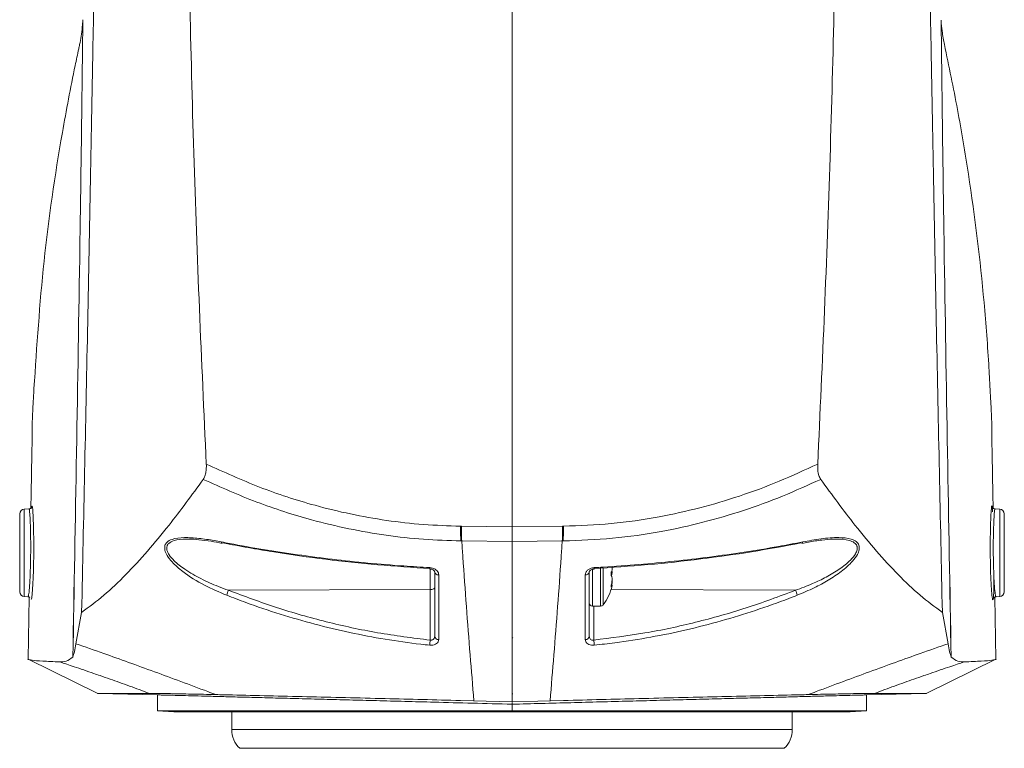
# Model space of a CAD drawing. Units: millimetres. Extents: x 12 to 408, y 5 to 292.
# Drawn here: x 195 to 226, y 183 to 206 of the extents above; entities that cross this region are included whole.
import ezdxf

# ---------------------------------------------------------------- set-up
doc = ezdxf.new("R2010")
doc.units = ezdxf.units.MM

msp = doc.modelspace()

# ---------------------------------------------------------------- linework, layer by layer
at = {"color": 7, "linetype": 'Continuous', "lineweight": 15}
for p, q in [((210.3521, 241.9216), (210.3521, 189.9864)), ((197.0311, 205.5095), (197.0333, 205.6963)), ((223.673, 205.5095), (223.6709, 205.6963)), ((195.4199, 190.5618), (195.4283, 191.0227)), ((225.2846, 190.5455), (225.2759, 191.0227)), ((195.3607, 190.5412), (195.2142, 190.5335)), ((195.3608, 190.5412), (195.3607, 190.5412)), ((225.4899, 190.5335), (225.3434, 190.5412)), ((195.0721, 189.1775), (195.0721, 190.3837)), ((225.6321, 190.3837), (225.6321, 187.9713)), ((208.7568, 190.0053), (208.7841, 190.0049)), ((208.7841, 190.0049), (210.3521, 189.9864)), ((210.3521, 189.9864), (211.9206, 190.005)), ((211.9206, 190.005), (211.9473, 190.0053)), ((208.7919, 189.5463), (208.7645, 189.5466)), ((210.3521, 189.5281), (208.7919, 189.5463)), ((211.9123, 189.5463), (210.3521, 189.5281)), ((211.9396, 189.5466), (211.9123, 189.5463)), ((195.0721, 187.9713), (195.0721, 189.1775)), ((207.9521, 186.5899), (207.9521, 188.5933)), ((212.7521, 188.5933), (212.7521, 186.5899)), ((201.5522, 188.0175), (207.8133, 188.04)), ((207.8133, 186.4719), (207.8133, 188.04)), ((213.4694, 188.1689), (213.431, 188.1723)), ((195.2142, 187.8215), (195.3294, 187.8155)), ((195.3294, 187.8155), (195.3295, 187.8155)), ((195.3346, 185.8774), (195.3697, 187.803)), ((225.3696, 185.8774), (225.3345, 187.8033)), ((225.3747, 187.8155), (225.4899, 187.8215)), ((212.8521, 187.5275), (213.1038, 187.5275)), ((196.9949, 187.3321), (196.8165, 186.3613)), ((223.7092, 187.3321), (223.8876, 186.3613)), ((197.495, 184.8205), (195.3346, 185.8774)), ((196.721, 185.9437), (196.7237, 185.9417)), ((223.2092, 184.8205), (225.3696, 185.8774)), ((223.9832, 185.9437), (223.9805, 185.9417)), ((199.3521, 184.7718), (197.495, 184.8205)), ((199.3521, 184.7718), (199.3521, 184.2775)), ((208.7521, 184.5988), (209.1707, 184.588)), ((208.7521, 184.5983), (210.3521, 184.5553)), ((210.3516, 184.8065), (210.3804, 184.807)), ((211.9521, 184.5983), (210.3521, 184.5553)), ((211.9521, 184.5988), (211.5335, 184.588)), ((221.3521, 184.7718), (223.2092, 184.8205)), ((221.3521, 184.2775), (221.3521, 184.7718)), ((199.3521, 184.2775), (199.8521, 184.2513)), ((199.3521, 184.2775), (210.3521, 184.2775)), ((210.3521, 184.4838), (210.3521, 184.2775)), ((210.3521, 184.2775), (221.3521, 184.2775)), ((210.3521, 184.2775), (210.3521, 184.2513)), ((220.8521, 184.2513), (221.3521, 184.2775)), ((199.8521, 184.2513), (210.3521, 184.2513)), ((201.6521, 184.2513), (201.6521, 183.6975)), ((210.3521, 184.2513), (220.8521, 184.2513)), ((219.0521, 183.6975), (219.0521, 184.2513))]:
    msp.add_line(p, q, dxfattribs=at)
at = {"color": 8, "linetype": 'Continuous', "lineweight": 15}
for p, q in [((195.2142, 190.5335), (195.2142, 187.8215)), ((225.259, 190.5871), (225.2693, 190.4454)), ((225.4899, 189.1775), (225.4899, 190.5335)), ((225.4899, 187.8215), (225.4899, 189.1775)), ((207.8133, 188.04), (207.8133, 188.6942)), ((212.8521, 188.6728), (212.8521, 187.5275)), ((213.1038, 187.5275), (213.1038, 188.7109)), ((213.1832, 188.7147), (213.1832, 187.5667)), ((219.152, 188.0175), (213.4261, 188.0381)), ((213.4264, 188.1307), (213.44, 188.1298)), ((212.8909, 187.5275), (212.8909, 186.4719)), ((201.6521, 183.6975), (219.0521, 183.6975)), ((201.9021, 183.1166), (218.8021, 183.1166))]:
    msp.add_line(p, q, dxfattribs=at)
at = {"color": 8, "linetype": 'Continuous', "lineweight": 15, "flags": 128}
for points in [[(201.329, 189.5166), (201.3323, 189.5024), (201.3368, 189.4907), (201.3423, 189.4818), (201.3488, 189.476), (201.3561, 189.4734), (201.3562, 189.4734)], [(219.3752, 189.5166), (219.3719, 189.5024), (219.3674, 189.4907), (219.3618, 189.4818), (219.3553, 189.476), (219.3481, 189.4734), (219.3471, 189.4733)]]:
    msp.add_lwpolyline(points, dxfattribs=at)
at = {"color": 7, "linetype": 'Continuous', "lineweight": 15, "flags": 128}
for points in [[(207.8133, 188.04), (207.8404, 188.0412), (207.8665, 188.0446), (207.8905, 188.0499), (207.9115, 188.0571), (207.9287, 188.0658), (207.9415, 188.0758), (207.9494, 188.0865), (207.9521, 188.0977)], [(210.3521, 184.5574), (209.5521, 184.5781), (209.1707, 184.588)], [(210.3521, 184.5574), (211.1521, 184.5781), (211.5335, 184.588)]]:
    msp.add_lwpolyline(points, dxfattribs=at)
at = {"color": 7, "linetype": 'Continuous', "lineweight": 15}
for centre, radius, start, end in [((195.2221, 190.3837), 0.15, 93, 180), ((225.4821, 190.3837), 0.15, 0, 87), ((214.6778, 189.8746), 5.9224, 178.73569, 183.17425), ((214.7074, 189.8767), 5.9247, 178.76007, 183.19701), ((205.9908, 189.8832), 5.931, 356.74373, 1.17611), ((206.0263, 189.8746), 5.9224, 356.82555, 1.26409), ((208.0704, 188.615), 0.1203, 190.39482, 273.89384), ((212.6337, 188.615), 0.1203, 266.10616, 349.60518), ((195.2221, 187.9713), 0.15, 180, 267), ((202.1377, 187.7299), 0.6523, 153.84015, 168.15793), ((211.9949, 188.4775), 1.4972, 322.5292, 347.54924), ((218.5665, 187.7299), 0.6523, 11.84207, 26.15985), ((225.4821, 187.9713), 0.15, 273, 0), ((212.8521, 187.6275), 0.1, 180, 270), ((213.1038, 187.6275), 0.1, 270, 322.5292), ((209.871, 186.2), 2.0756, 172.47061, 176.86598), ((208.0713, 186.6099), 0.1208, 189.53732, 273.14759), ((212.6329, 186.6099), 0.1208, 266.85241, 350.46268), ((210.8332, 186.2), 2.0756, 3.13402, 7.52939), ((202.4521, 183.6975), 0.8, 180, 226.56746), ((218.2521, 183.6975), 0.8, 313.43254, 0)]:
    msp.add_arc(centre, radius, start, end, dxfattribs=at)
at = {"color": 8, "linetype": 'Continuous', "lineweight": 15}
for centre, radius, start, end in [((207.8608, 188.7078), 0.0622, 170.02651, 209.85404), ((212.8432, 188.7078), 0.0624, 330.22284, 9.92913)]:
    msp.add_arc(centre, radius, start, end, dxfattribs=at)
at = {"color": 7, "linetype": 'Continuous', "lineweight": 15}
for points, knots in [([(200.9015, 233.0513), (200.7955, 231.2418), (200.5833, 227.6214), (200.3828, 222.1682), (200.2769, 216.7001), (200.2711, 211.4409), (200.3415, 206.3988), (200.4687, 201.5754), (200.643, 196.7519), (200.7905, 193.5398), (200.8643, 191.9334)], [0, 0, 0, 0, 0.1325361, 0.2651724, 0.3981205, 0.5311742, 0.6482407, 0.7653676, 0.8826593, 1, 1, 1, 1]), ([(219.8399, 191.9334), (219.9126, 193.5163), (220.0581, 196.6826), (220.231, 201.4422), (220.3585, 206.2089), (220.4316, 211.2294), (220.4294, 216.5008), (220.3259, 222.022), (220.1251, 227.5427), (219.9102, 231.2146), (219.8027, 233.0513)], [0, 0, 0, 0, 0.1156232, 0.2312918, 0.3471087, 0.4629819, 0.5969681, 0.7310601, 0.8654763, 1, 1, 1, 1]), ([(196.9949, 187.3321), (197.0258, 188.7828), (197.0875, 191.6842), (197.1784, 196.0553), (197.2652, 200.439), (197.361, 205.6916), (197.4558, 211.8187), (197.525, 217.9415), (197.5476, 221.7359), (197.5562, 223.1922)], [0, 0, 0, 0, 0.1224538, 0.2449075, 0.3675308, 0.490154, 0.6844291, 0.8788819, 1, 1, 1, 1]), ([(223.7092, 187.3321), (223.6784, 188.7828), (223.6167, 191.6842), (223.5258, 196.0553), (223.439, 200.439), (223.3432, 205.6916), (223.2483, 211.8187), (223.1792, 217.9415), (223.1566, 221.7359), (223.1479, 223.1922)], [0, 0, 0, 0, 0.1224538, 0.2449075, 0.3675308, 0.490154, 0.6844291, 0.8788819, 1, 1, 1, 1]), ([(197.0333, 205.6963), (197.0333, 205.6963), (197.0284, 205.6261), (197.0135, 205.4514), (196.9807, 205.1881), (196.9482, 205.0239), (196.9316, 204.9404)], [0, 0, 0, 0, 0.0000128, 0.2400326, 0.6135024, 1, 1, 1, 1]), ([(197.033, 205.7124), (197.033, 205.7123), (197.0331, 205.7119), (197.0332, 205.7108), (197.0333, 205.7071), (197.0333, 205.7021), (197.0333, 205.6979), (197.0333, 205.6963)], [0, 0, 0, 0, 0.0520039, 0.1174587, 0.2442615, 0.7237267, 1, 1, 1, 1]), ([(223.7725, 204.9404), (223.7473, 205.0744), (223.7053, 205.2966), (223.6789, 205.5802), (223.6709, 205.6963), (223.6709, 205.6963)], [0, 0, 0, 0, 0.6028303, 0.9999872, 1, 1, 1, 1]), ([(196.9403, 198.7024), (196.957, 199.8351), (196.9903, 202.0999), (197.0175, 204.3732), (197.0311, 205.5095)], [0, 0, 0, 0, 0.5001516, 1, 1, 1, 1]), ([(223.7639, 198.7024), (223.7472, 199.8351), (223.7139, 202.0999), (223.6866, 204.3732), (223.673, 205.5095)], [0, 0, 0, 0, 0.5001516, 1, 1, 1, 1]), ([(196.9316, 204.9404), (196.9222, 204.897), (196.875, 204.6798), (196.6822, 203.7684), (196.2637, 201.5646), (195.7758, 198.2125), (195.6021, 195.5849), (195.5153, 194.27)], [0, 0, 0, 0, 0.0120664, 0.0603321, 0.2534073, 0.6263603, 1, 1, 1, 1]), ([(225.1889, 194.27), (225.1868, 194.3123), (225.1765, 194.5239), (225.128, 195.4137), (224.9676, 197.5786), (224.6403, 200.2541), (224.1927, 202.9248), (223.9126, 204.2684), (223.7725, 204.9404)], [0, 0, 0, 0, 0.0120661, 0.0603308, 0.2534001, 0.6263356, 0.8131215, 1, 1, 1, 1]), ([(196.721, 185.9437), (196.7601, 188.0562), (196.8384, 192.285), (196.9063, 196.562), (196.9403, 198.7024)], [0, 0, 0, 0, 0.4995569, 1, 1, 1, 1]), ([(196.7237, 185.9417), (196.7619, 188.0545), (196.8382, 192.284), (196.9063, 196.5616), (196.9403, 198.7024)], [0, 0, 0, 0, 0.499557, 1, 1, 1, 1]), ([(223.9805, 185.9417), (223.9423, 188.0545), (223.8659, 192.284), (223.7979, 196.5616), (223.7639, 198.7024)], [0, 0, 0, 0, 0.499557, 1, 1, 1, 1]), ([(223.9832, 185.9437), (223.9441, 188.0562), (223.8658, 192.285), (223.7979, 196.562), (223.7639, 198.7024)], [0, 0, 0, 0, 0.4995569, 1, 1, 1, 1]), ([(195.5153, 194.27), (195.5106, 194.1781), (195.5012, 193.9917), (195.4907, 193.8229), (195.4857, 193.7561), (195.484, 193.7326)], [0, 0, 0, 0, 0.3857545, 0.7829157, 1, 1, 1, 1]), ([(225.2202, 193.7326), (225.2184, 193.7561), (225.2136, 193.8215), (225.2031, 193.9891), (225.1937, 194.1754), (225.1889, 194.27)], [0, 0, 0, 0, 0.2164481, 0.6023307, 1, 1, 1, 1]), ([(195.484, 193.7326), (195.4734, 193.5158), (195.4522, 193.0824), (195.4582, 192.5462), (195.446, 192.0795), (195.4404, 191.6972), (195.4348, 191.3968), (195.4311, 191.1824), (195.4287, 191.0478), (195.4284, 191.0311), (195.4283, 191.0227)], [0, 0, 0, 0, 0.1238127, 0.2476391, 0.3719372, 0.4962354, 0.6219464, 0.7476574, 0.8738287, 1, 1, 1, 1]), ([(225.2759, 191.0227), (225.2757, 191.0308), (225.2755, 191.0469), (225.2731, 191.177), (225.2696, 191.3849), (225.2641, 191.6797), (225.2586, 192.0588), (225.2462, 192.5283), (225.2525, 193.0707), (225.2309, 193.5119), (225.2202, 193.7326)], [0, 0, 0, 0, 0.12387352, 0.24774704, 0.37206095, 0.49637486, 0.62204691, 0.74771897, 0.8738665, 1, 1, 1, 1]), ([(200.7704, 191.4577), (200.7887, 191.4892), (200.8252, 191.5523), (200.8572, 191.6934), (200.8676, 191.8245), (200.8652, 191.9051), (200.8643, 191.9334)], [0, 0, 0, 0, 0.2804722, 0.5609579, 0.8455865, 1, 1, 1, 1]), ([(200.8643, 191.9334), (201.4103, 191.6844), (202.5067, 191.1845), (204.0156, 190.6957), (205.3381, 190.372), (206.462, 190.1733), (207.6029, 190.0416), (208.3722, 190.0174), (208.7568, 190.0053)], [0, 0, 0, 0, 0.2198174, 0.4414229, 0.5799229, 0.7184183, 0.8592099, 1, 1, 1, 1]), ([(211.9473, 190.0053), (212.4437, 190.0236), (213.4401, 190.0604), (214.8533, 190.2671), (216.1808, 190.5599), (217.4241, 190.9301), (218.6493, 191.3811), (219.443, 191.7493), (219.8399, 191.9334)], [0, 0, 0, 0, 0.1816902, 0.3647022, 0.5220422, 0.6793911, 0.8396896, 1, 1, 1, 1]), ([(219.8399, 191.9334), (219.8393, 191.8703), (219.838, 191.7435), (219.8715, 191.5682), (219.9138, 191.4932), (219.9338, 191.4577)], [0, 0, 0, 0, 0.3433046, 0.6890328, 1, 1, 1, 1]), ([(200.7704, 191.4577), (200.4159, 190.9732), (199.8394, 190.1854), (199.0389, 189.2213), (198.3661, 188.489), (197.6863, 187.8366), (197.2257, 187.5005), (196.9949, 187.3321)], [0, 0, 0, 0, 0.2837728, 0.4615057, 0.6396511, 0.8194319, 1, 1, 1, 1]), ([(208.7645, 189.5466), (208.3774, 189.5587), (207.6016, 189.5827), (206.4391, 189.7139), (205.2793, 189.9148), (203.9333, 190.2402), (202.4133, 190.7246), (201.3195, 191.2127), (200.7704, 191.4577)], [0, 0, 0, 0, 0.14006, 0.280696, 0.4230732, 0.5660222, 0.7821514, 1, 1, 1, 1]), ([(219.9338, 191.4577), (219.542, 191.2797), (218.7569, 190.923), (217.5339, 190.4795), (216.2772, 190.1093), (214.9222, 189.8138), (213.4739, 189.6035), (212.4523, 189.5656), (211.9396, 189.5466)], [0, 0, 0, 0, 0.15595906, 0.3125144, 0.47105883, 0.63034764, 0.8145242, 1, 1, 1, 1]), ([(219.9338, 191.4577), (220.2883, 190.9732), (220.8648, 190.1854), (221.6653, 189.2213), (222.3381, 188.489), (223.0179, 187.8366), (223.4784, 187.5005), (223.7092, 187.3321)], [0, 0, 0, 0, 0.2837728, 0.4615057, 0.6396511, 0.8194319, 1, 1, 1, 1]), ([(195.4185, 190.5636), (195.418, 190.563), (195.4107, 190.5554), (195.3895, 190.5438), (195.3686, 190.5432), (195.3603, 190.5429)], [0, 0, 0, 0, 0.04990795, 0.62174558, 1, 1, 1, 1]), ([(195.4437, 190.5584), (195.446, 190.5918), (195.4496, 190.6424), (195.4539, 190.628), (195.4553, 190.6232)], [0, 0, 0, 0, 0.65944872, 1, 1, 1, 1]), ([(225.2752, 187.728), (225.2743, 187.7263), (225.2672, 187.7129), (225.2493, 187.8469), (225.2261, 188.126), (225.207, 188.5396), (225.1974, 188.9614), (225.1946, 189.3939), (225.1983, 189.815), (225.21, 190.2274), (225.2257, 190.5075), (225.2382, 190.6421), (225.2442, 190.6275), (225.2452, 190.6253)], [0, 0, 0, 0, 0.0157049, 0.127528, 0.2394987, 0.3514592, 0.4632379, 0.5331187, 0.6447017, 0.7562274, 0.8678411, 0.9795908, 1, 1, 1, 1]), ([(225.3415, 190.5422), (225.3396, 190.542), (225.3249, 190.5405), (225.3004, 190.5517), (225.2769, 190.5696), (225.2643, 190.5869), (225.2583, 190.5993), (225.2565, 190.6056), (225.2567, 190.6044), (225.2569, 190.6039)], [0, 0, 0, 0, 0.0277627, 0.2112288, 0.3629016, 0.5021687, 0.6495922, 0.8577164, 1, 1, 1, 1]), ([(225.259, 190.5871), (225.2597, 190.5826), (225.2621, 190.5646), (225.2661, 190.5179), (225.2688, 190.4598), (225.2695, 190.4454)], [0, 0, 0, 0, 0.20456, 0.8022112, 1, 1, 1, 1]), ([(210.3521, 189.5281), (210.3521, 189.581), (210.3521, 189.687), (210.3521, 189.854), (210.3521, 189.9537), (210.3521, 189.9864)], [0, 0, 0, 0, 0.4019571, 0.8039382, 1, 1, 1, 1]), ([(210.3521, 189.9864), (210.3521, 189.919), (210.3521, 189.7841), (210.3521, 189.6281), (210.3521, 189.5529), (210.3521, 189.5281)], [0, 0, 0, 0, 0.401347, 0.8026893, 1, 1, 1, 1]), ([(201.4993, 187.8638), (201.2661, 187.9629), (200.7929, 188.1642), (200.2134, 188.5192), (199.8297, 188.8507), (199.6471, 189.0842), (199.5684, 189.2634), (199.5693, 189.4059), (199.6453, 189.5256), (199.8383, 189.6266), (200.182, 189.6624), (200.6301, 189.6334), (201.0197, 189.5755), (201.2564, 189.5305), (201.329, 189.5166)], [0, 0, 0, 0, 0.1529783, 0.3104695, 0.401389, 0.4562828, 0.4993959, 0.5427831, 0.5811472, 0.6397708, 0.7405596, 0.8454111, 0.9525917, 1, 1, 1, 1]), ([(200.3038, 189.6021), (200.3211, 189.6027), (200.424, 189.6064), (200.6629, 189.5857), (200.9957, 189.5427), (201.2418, 189.4943), (201.3559, 189.4719)], [0, 0, 0, 0, 0.0553814, 0.3290543, 0.6888946, 1, 1, 1, 1]), ([(201.329, 189.5166), (201.4147, 189.5), (201.8434, 189.4168), (202.975, 189.2168), (204.7712, 188.9641), (206.5127, 188.7971), (207.5308, 188.735), (207.7995, 188.7186)], [0, 0, 0, 0, 0.0416636, 0.2083663, 0.5420845, 0.8791943, 1, 1, 1, 1]), ([(207.8133, 188.6904), (207.2688, 188.726), (206.1769, 188.7975), (204.5554, 188.9728), (202.9461, 189.1947), (201.9036, 189.3879), (201.3808, 189.4847)], [0, 0, 0, 0, 0.2465029, 0.4943642, 0.7464579, 1, 1, 1, 1]), ([(209.1707, 184.588), (209.131, 185.0611), (209.0088, 186.5156), (208.8841, 188.1806), (208.8031, 189.3809), (208.7919, 189.5463)], [0, 0, 0, 0, 0.2936338, 0.9026149, 1, 1, 1, 1]), ([(210.3521, 184.5574), (210.3521, 184.7716), (210.3521, 185.6735), (210.3521, 187.3136), (210.3521, 188.7828), (210.3521, 189.5281)], [0, 0, 0, 0, 0.13299, 0.5602277, 1, 1, 1, 1]), ([(210.3521, 184.5574), (210.3521, 184.7716), (210.3521, 185.6735), (210.3521, 187.3136), (210.3521, 188.7828), (210.3521, 189.5281)], [0, 0, 0, 0, 0.13299, 0.5602277, 1, 1, 1, 1]), ([(211.5335, 184.588), (211.5732, 185.0611), (211.6954, 186.5156), (211.8201, 188.1806), (211.9011, 189.3809), (211.9123, 189.5463)], [0, 0, 0, 0, 0.2936339, 0.9026152, 1, 1, 1, 1]), ([(219.3234, 189.4847), (218.8152, 189.3904), (217.7962, 189.2013), (216.2035, 188.9795), (214.5676, 188.8006), (213.4508, 188.7272), (212.8909, 188.6904)], [0, 0, 0, 0, 0.2465088, 0.49437, 0.7464587, 1, 1, 1, 1]), ([(212.9047, 188.7186), (212.9974, 188.7239), (213.4611, 188.7508), (214.6625, 188.8384), (216.4945, 189.0334), (218.1808, 189.2892), (219.1259, 189.4692), (219.3752, 189.5166)], [0, 0, 0, 0, 0.0416636, 0.2083666, 0.5420859, 0.8791974, 1, 1, 1, 1]), ([(219.3752, 189.5166), (219.5659, 189.5514), (219.951, 189.6216), (220.4638, 189.6645), (220.8358, 189.6322), (221.0395, 189.5401), (221.1304, 189.4264), (221.1392, 189.2842), (221.0715, 189.108), (220.8934, 188.8678), (220.5781, 188.5921), (220.1702, 188.3228), (219.7113, 188.0752), (219.383, 187.9381), (219.2049, 187.8638)], [0, 0, 0, 0, 0.124943, 0.2522754, 0.3534456, 0.4078289, 0.4521333, 0.4966862, 0.5350631, 0.5923646, 0.6887702, 0.7849901, 0.8834306, 1, 1, 1, 1]), ([(219.3477, 189.4708), (219.4171, 189.4852), (219.6281, 189.529), (219.9526, 189.5759), (220.2325, 189.6055), (220.3629, 189.6021), (220.3857, 189.6015)], [0, 0, 0, 0, 0.1906982, 0.5807588, 0.9266655, 1, 1, 1, 1]), ([(207.7995, 188.7186), (207.8291, 188.7149), (207.8885, 188.7075), (207.9688, 188.671), (208.0313, 188.6198), (208.0714, 188.5586), (208.0762, 188.5157), (208.0786, 188.495)], [0, 0, 0, 0, 0.1994003, 0.398619, 0.5980279, 0.8050478, 1, 1, 1, 1]), ([(207.8067, 188.6763), (207.8092, 188.6763), (207.8274, 188.6765), (207.8623, 188.6683), (207.903, 188.6514), (207.9325, 188.6296), (207.9486, 188.6084), (207.9524, 188.5977), (207.9515, 188.5944), (207.9512, 188.5934)], [0, 0, 0, 0, 0.0265212, 0.1947235, 0.354366, 0.5156541, 0.6908322, 0.9034417, 1, 1, 1, 1]), ([(212.6256, 188.495), (212.6288, 188.5193), (212.6352, 188.5679), (212.6865, 188.635), (212.7609, 188.6855), (212.8384, 188.712), (212.8867, 188.7168), (212.9047, 188.7186)], [0, 0, 0, 0, 0.2275342, 0.455667, 0.6735274, 0.878727, 1, 1, 1, 1]), ([(212.7523, 188.5933), (212.7522, 188.5937), (212.7518, 188.597), (212.7542, 188.6079), (212.7756, 188.6333), (212.8076, 188.6547), (212.8473, 188.6695), (212.8794, 188.6769), (212.8956, 188.6764), (212.8974, 188.6763)], [0, 0, 0, 0, 0.0452032, 0.3317959, 0.5163086, 0.6750551, 0.8241531, 0.9809785, 1, 1, 1, 1]), ([(213.44, 188.4593), (213.4389, 188.4612), (213.4359, 188.4665), (213.4315, 188.4809), (213.4278, 188.5027), (213.426, 188.5269), (213.4264, 188.5504), (213.4287, 188.5709), (213.4327, 188.5866), (213.4368, 188.594), (213.4393, 188.5956), (213.44, 188.596)], [0, 0, 0, 0, 0.0714576, 0.2040862, 0.3341424, 0.4601126, 0.5828858, 0.7047292, 0.8281709, 0.9550194, 1, 1, 1, 1]), ([(213.44, 188.596), (213.444, 188.5995), (213.4527, 188.6071), (213.4592, 188.6406), (213.46, 188.6843), (213.4558, 188.7175), (213.454, 188.7315)], [0, 0, 0, 0, 0.2466514, 0.5296635, 0.8022765, 1, 1, 1, 1]), ([(213.4584, 188.5961), (213.4586, 188.5883), (213.4592, 188.5618), (213.4533, 188.5258), (213.4454, 188.5039), (213.4403, 188.4962), (213.44, 188.4957)], [0, 0, 0, 0, 0.167438, 0.5675954, 0.9733327, 1, 1, 1, 1]), ([(208.0786, 188.495), (208.0786, 188.4289), (208.0785, 188.0985), (208.0782, 187.4261), (208.078, 186.8282), (208.0779, 186.4893)], [0, 0, 0, 0, 0.09771825, 0.48859534, 1, 1, 1, 1]), ([(212.6263, 186.4893), (212.6262, 186.5538), (212.6261, 186.8767), (212.6259, 187.5416), (212.6257, 188.1501), (212.6256, 188.495)], [0, 0, 0, 0, 0.0977182, 0.4885954, 1, 1, 1, 1]), ([(213.44, 188.2137), (213.4439, 188.2301), (213.4525, 188.266), (213.4593, 188.3258), (213.4597, 188.3832), (213.4535, 188.4295), (213.4454, 188.4511), (213.4403, 188.4589), (213.44, 188.4593)], [0, 0, 0, 0, 0.1778966, 0.3873374, 0.5890026, 0.7865418, 0.9868356, 1, 1, 1, 1]), ([(213.4572, 188.317), (213.4576, 188.3153), (213.4604, 188.3031), (213.4591, 188.2653), (213.4546, 188.2161), (213.4475, 188.1839), (213.4447, 188.1711)], [0, 0, 0, 0, 0.0583284, 0.4168019, 0.7681887, 1, 1, 1, 1]), ([(225.3087, 188.4781), (225.3087, 188.4681), (225.3094, 188.3659), (225.3088, 188.1992), (225.306, 187.993), (225.3009, 187.8533), (225.295, 187.7824), (225.2929, 187.7702), (225.2927, 187.7685)], [0, 0, 0, 0, 0.0267081, 0.271239, 0.515476, 0.7596318, 0.9664394, 1, 1, 1, 1]), ([(201.5522, 188.0175), (202.0474, 187.8323), (203.0403, 187.4609), (204.5895, 187.0252), (206.1808, 186.6768), (207.2681, 186.5404), (207.8133, 186.4719)], [0, 0, 0, 0, 0.2467204, 0.4946547, 0.7465925, 1, 1, 1, 1]), ([(212.8909, 186.4719), (213.4213, 186.5382), (214.4852, 186.6711), (216.0634, 187.0124), (217.6282, 187.4484), (218.6432, 187.8275), (219.152, 188.0175)], [0, 0, 0, 0, 0.2465356, 0.4944708, 0.74657, 1, 1, 1, 1]), ([(213.44, 188.1298), (213.4383, 188.1259), (213.4346, 188.1175), (213.43, 188.1131), (213.427, 188.1167), (213.4259, 188.1281), (213.427, 188.1454), (213.4298, 188.167), (213.4343, 188.1905), (213.438, 188.2062), (213.44, 188.2135), (213.44, 188.2137)], [0, 0, 0, 0, 0.11527639, 0.24704048, 0.37580999, 0.50058121, 0.62279745, 0.74493625, 0.86938394, 0.99755377, 1, 1, 1, 1]), ([(213.4568, 188.1555), (213.4574, 188.1581), (213.4604, 188.1698), (213.459, 188.1719), (213.4529, 188.1614), (213.4443, 188.1403), (213.44, 188.1298)], [0, 0, 0, 0, 0.0869924, 0.397112, 0.7019726, 1, 1, 1, 1]), ([(195.3287, 187.8137), (195.338, 187.8133), (195.3597, 187.8123), (195.3809, 187.7995), (195.3875, 187.7924), (195.3882, 187.7916)], [0, 0, 0, 0, 0.40436392, 0.93929592, 1, 1, 1, 1]), ([(207.7985, 186.3134), (207.7059, 186.3235), (207.2426, 186.3736), (206.0428, 186.5439), (204.2153, 186.9368), (202.5893, 187.4445), (201.6969, 187.7878), (201.4993, 187.8638)], [0, 0, 0, 0, 0.0427216, 0.2136628, 0.5558804, 0.901635, 1, 1, 1, 1]), ([(219.2049, 187.8638), (219.1193, 187.8304), (218.6908, 187.6634), (217.5608, 187.2621), (215.7675, 186.758), (214.0814, 186.4465), (213.119, 186.3376), (212.9057, 186.3134)], [0, 0, 0, 0, 0.0427216, 0.2136536, 0.5558367, 0.901555, 1, 1, 1, 1]), ([(225.2914, 187.7576), (225.2911, 187.7575), (225.2906, 187.7572), (225.3018, 187.7792), (225.3257, 187.8015), (225.3536, 187.8158), (225.3702, 187.8143), (225.3733, 187.814)], [0, 0, 0, 0, 0.3567264, 0.5639992, 0.7523353, 0.9540806, 1, 1, 1, 1]), ([(208.0779, 186.4893), (208.0747, 186.466), (208.0682, 186.4195), (208.017, 186.3615), (207.9426, 186.3233), (207.8651, 186.3093), (207.8167, 186.3123), (207.7985, 186.3134)], [0, 0, 0, 0, 0.2273912, 0.4554739, 0.6729367, 0.8775036, 1, 1, 1, 1]), ([(207.8133, 186.4719), (207.8223, 186.4706), (207.8447, 186.4671), (207.8682, 186.4715), (207.8956, 186.4818), (207.9228, 186.5009), (207.9476, 186.5413), (207.9506, 186.5735), (207.9521, 186.5899)], [0, 0, 0, 0, 0.1166949, 0.2902227, 0.3101071, 0.5212614, 0.7552175, 1, 1, 1, 1]), ([(210.3521, 186.5968), (210.3535, 186.581), (210.3557, 186.5568), (210.3743, 186.5363), (210.3807, 186.5292)], [0, 0, 0, 0, 0.6525755, 1, 1, 1, 1]), ([(212.9057, 186.3134), (212.876, 186.3124), (212.8167, 186.3102), (212.7365, 186.3335), (212.6739, 186.374), (212.6336, 186.4279), (212.6287, 186.4692), (212.6263, 186.4893)], [0, 0, 0, 0, 0.19911021, 0.39809614, 0.59696172, 0.80326264, 1, 1, 1, 1]), ([(212.7521, 186.5899), (212.7532, 186.5756), (212.7555, 186.547), (212.7751, 186.5094), (212.8061, 186.4816), (212.8467, 186.4668), (212.8761, 186.4702), (212.8909, 186.4719)], [0, 0, 0, 0, 0.2124072, 0.426289, 0.6222681, 0.8111422, 1, 1, 1, 1]), ([(196.7237, 185.9417), (196.7387, 185.995), (196.7691, 186.1024), (196.8006, 186.2746), (196.8165, 186.3613)], [0, 0, 0, 0, 0.4965935, 1, 1, 1, 1]), ([(196.8165, 186.3613), (197.0986, 186.2629), (197.6157, 186.0825), (198.442, 185.7861), (199.2428, 185.4946), (200.0668, 185.1902), (200.7077, 184.9509), (201.0746, 184.8128), (201.1566, 184.7819)], [0, 0, 0, 0, 0.2231187, 0.4090541, 0.5929522, 0.7708916, 0.9488404, 1, 1, 1, 1]), ([(223.8876, 186.3613), (223.6056, 186.2629), (223.0885, 186.0825), (222.2621, 185.7861), (221.4622, 185.4949), (220.6384, 185.1906), (219.9974, 184.9512), (219.6295, 184.8128), (219.5476, 184.7819)], [0, 0, 0, 0, 0.2231185, 0.4090536, 0.5929515, 0.7703002, 0.9488405, 1, 1, 1, 1]), ([(223.9805, 185.9417), (223.9654, 185.995), (223.9351, 186.1024), (223.9035, 186.2746), (223.8876, 186.3613)], [0, 0, 0, 0, 0.49659353, 1, 1, 1, 1]), ([(195.3346, 185.8774), (195.3473, 185.8754), (195.3627, 185.873), (195.3139, 185.8809), (195.4253, 185.8462), (195.744, 185.8216), (196.1263, 185.8033), (196.3174, 185.7941)], [0, 0, 0, 0, 0.5275125, 0.6430936, 0.7619846, 0.8809841, 1, 1, 1, 1]), ([(196.3174, 185.7941), (196.3811, 185.7941), (196.5089, 185.794), (196.6501, 185.8937), (196.721, 185.9437)], [0, 0, 0, 0, 0.49825867, 1, 1, 1, 1]), ([(224.3868, 185.7941), (224.3231, 185.7941), (224.1953, 185.794), (224.054, 185.8937), (223.9832, 185.9437)], [0, 0, 0, 0, 0.49825867, 1, 1, 1, 1]), ([(225.3696, 185.8774), (225.3569, 185.8754), (225.3414, 185.873), (225.3903, 185.8809), (225.2788, 185.8462), (224.9601, 185.8216), (224.5779, 185.8033), (224.3868, 185.7941)], [0, 0, 0, 0, 0.5275125, 0.6430936, 0.7619846, 0.8809841, 1, 1, 1, 1]), ([(197.3757, 185.4361), (197.3757, 185.4361), (197.1578, 185.5112), (196.7856, 185.6383), (196.4555, 185.7486), (196.3174, 185.7941), (196.3174, 185.7941)], [0, 0, 0, 0, 0.0000065, 0.5542057, 0.9999935, 1, 1, 1, 1]), ([(223.3284, 185.4361), (223.3285, 185.4361), (223.5464, 185.5112), (223.9186, 185.6383), (224.2487, 185.7486), (224.3868, 185.7941), (224.3868, 185.7941)], [0, 0, 0, 0, 0.0000065, 0.5542057, 0.9999935, 1, 1, 1, 1]), ([(197.8756, 185.263), (197.8756, 185.263), (197.7721, 185.2984), (197.6042, 185.3565), (197.4392, 185.414), (197.3757, 185.4361), (197.3757, 185.4361)], [0, 0, 0, 0, 0.0000159, 0.6119369, 0.9999841, 1, 1, 1, 1]), ([(199.0914, 184.8205), (199.0914, 184.8205), (198.8831, 184.899), (198.4631, 185.0548), (198.0702, 185.1951), (197.8756, 185.263), (197.8756, 185.263)], [0, 0, 0, 0, 0.0000074, 0.4826739, 0.9999926, 1, 1, 1, 1]), ([(221.6128, 184.8205), (221.6128, 184.8205), (221.8211, 184.899), (222.2411, 185.0548), (222.634, 185.1951), (222.8285, 185.263), (222.8286, 185.263)], [0, 0, 0, 0, 0.0000074, 0.4826739, 0.9999926, 1, 1, 1, 1]), ([(222.8286, 185.263), (222.8286, 185.263), (222.9321, 185.2984), (223.0999, 185.3565), (223.265, 185.414), (223.3284, 185.4361), (223.3284, 185.4361)], [0, 0, 0, 0, 0.0000159, 0.6119369, 0.9999841, 1, 1, 1, 1]), ([(199.0914, 184.8205), (198.8703, 184.8205), (198.4281, 184.8206), (197.9511, 184.8208), (197.6346, 184.8208), (197.4813, 184.8206), (197.5176, 184.8203), (197.5053, 184.8204), (197.495, 184.8205)], [0, 0, 0, 0, 0.0961612, 0.192369, 0.288608, 0.3847191, 0.4808635, 1, 1, 1, 1]), ([(201.1566, 184.7819), (200.8985, 184.7875), (200.3763, 184.7989), (199.8, 184.8103), (199.3915, 184.8173), (199.1823, 184.8202), (199.1109, 184.8204), (199.0914, 184.8205)], [0, 0, 0, 0, 0.2756636, 0.5579742, 0.7417293, 0.9296658, 1, 1, 1, 1]), ([(199.3521, 184.7718), (199.3594, 184.7716), (199.3739, 184.7713), (199.4929, 184.7681), (199.6853, 184.7631), (199.9559, 184.756), (200.2978, 184.7471), (200.709, 184.7363), (201.1939, 184.7236), (201.744, 184.7092), (202.3511, 184.6933), (203.0124, 184.676), (203.7342, 184.6571), (204.5022, 184.637), (205.3062, 184.6159), (206.1433, 184.594), (207.0207, 184.571), (208.0168, 184.5449), (209.1305, 184.5158), (209.9432, 184.4945), (210.3521, 184.4838)], [0, 0, 0, 0, 0.0527211, 0.1058082, 0.16005, 0.2146908, 0.2674119, 0.3204989, 0.3747401, 0.4293801, 0.4821095, 0.5352049, 0.5894543, 0.6441023, 0.6968489, 0.7499615, 0.8042286, 0.8588944, 0.9290133, 1, 1, 1, 1]), ([(208.7521, 184.5988), (208.3604, 184.6088), (207.5742, 184.6289), (206.3795, 184.6588), (205.1758, 184.6884), (203.9651, 184.7175), (202.7914, 184.745), (201.8565, 184.7664), (201.3281, 184.7781), (201.1566, 184.7819)], [0, 0, 0, 0, 0.1431307, 0.2872499, 0.4434436, 0.5996406, 0.7610161, 0.922397, 1, 1, 1, 1]), ([(210.3521, 184.4838), (210.6559, 184.4917), (211.2657, 184.5077), (212.1818, 184.5317), (213.0958, 184.5556), (213.988, 184.579), (214.8479, 184.6015), (215.6743, 184.6232), (216.4727, 184.6441), (217.225, 184.6638), (217.923, 184.682), (218.5665, 184.6989), (219.1591, 184.7144), (219.6865, 184.7282), (220.1439, 184.7402), (220.5318, 184.7503), (220.852, 184.7587), (221.1194, 184.7657), (221.313, 184.7708), (221.339, 184.7715), (221.3521, 184.7718)], [0, 0, 0, 0, 0.0527662, 0.1058988, 0.1601866, 0.2148738, 0.26764, 0.3207727, 0.3750611, 0.4297491, 0.4825069, 0.5356312, 0.5899116, 0.6445914, 0.6973321, 0.7504391, 0.8047017, 0.8593637, 0.9292515, 1, 1, 1, 1]), ([(211.9521, 184.5988), (212.3438, 184.6088), (213.13, 184.6289), (214.323, 184.6588), (215.5268, 184.6884), (216.7358, 184.7174), (217.9113, 184.745), (218.8462, 184.7663), (219.376, 184.7781), (219.5476, 184.7819)], [0, 0, 0, 0, 0.1431303, 0.2872491, 0.442821, 0.5996403, 0.7603578, 0.9223972, 1, 1, 1, 1]), ([(219.5476, 184.7819), (219.8056, 184.7875), (220.3279, 184.7989), (220.9041, 184.8103), (221.3126, 184.8173), (221.5219, 184.8202), (221.5933, 184.8204), (221.6128, 184.8205)], [0, 0, 0, 0, 0.2756636, 0.5579742, 0.7417293, 0.9296658, 1, 1, 1, 1]), ([(221.6128, 184.8205), (221.8338, 184.8205), (222.2761, 184.8206), (222.7531, 184.8208), (223.0696, 184.8208), (223.2228, 184.8206), (223.1866, 184.8203), (223.1989, 184.8204), (223.2092, 184.8205)], [0, 0, 0, 0, 0.0961612, 0.192369, 0.288608, 0.3847191, 0.4808635, 1, 1, 1, 1]), ([(210.3521, 184.5337), (210.3521, 184.5225), (210.3521, 184.4915), (210.3521, 184.482), (210.3521, 184.4833), (210.3521, 184.4838)], [0, 0, 0, 0, 0.2424408, 0.6707042, 1, 1, 1, 1]), ([(210.3521, 184.5337), (210.3521, 184.5225), (210.3521, 184.4915), (210.3521, 184.482), (210.3521, 184.4833), (210.3521, 184.4838)], [0, 0, 0, 0, 0.2424408, 0.6707042, 1, 1, 1, 1])]:
    msp.add_open_spline(points, degree=3, knots=knots, dxfattribs=at)
at = {"color": 8, "linetype": 'Continuous', "lineweight": 15}
for points, knots in [([(195.4134, 189.1781), (195.4136, 189.3302), (195.4139, 189.6357), (195.4037, 190.0448), (195.389, 190.3512), (195.3739, 190.5253), (195.3651, 190.5244), (195.3616, 190.5241)], [0, 0, 0, 0, 0.2127012, 0.4272602, 0.6420001, 0.8567204, 1, 1, 1, 1]), ([(195.4553, 190.6232), (195.4591, 190.6239), (195.4682, 190.6258), (195.4837, 190.4365), (195.4984, 190.1072), (195.5085, 189.6683), (195.5082, 189.3407), (195.508, 189.1775)], [0, 0, 0, 0, 0.15453412, 0.36630958, 0.57817005, 0.78995599, 1, 1, 1, 1]), ([(225.2452, 190.6253), (225.2496, 190.6403), (225.2541, 190.6553), (225.2578, 190.6043), (225.2578, 190.6042)], [0, 0, 0, 0, 0.9988402, 1, 1, 1, 1]), ([(225.3425, 190.5236), (225.3407, 190.5284), (225.3338, 190.5471), (225.3204, 190.4199), (225.3046, 190.1562), (225.293, 189.7725), (225.2892, 189.3798), (225.292, 188.9767), (225.3016, 188.5833), (225.3207, 188.199), (225.344, 187.9356), (225.3633, 187.8092), (225.3716, 187.8281), (225.3737, 187.8329)], [0, 0, 0, 0, 0.037576, 0.1449438, 0.2521577, 0.3592383, 0.4663223, 0.5333691, 0.6406108, 0.7480547, 0.8555569, 0.9629627, 1, 1, 1, 1]), ([(200.3035, 189.6009), (200.2829, 189.6021), (200.1216, 189.6111), (199.9041, 189.5819), (199.7086, 189.4944), (199.6367, 189.3933), (199.6315, 189.3119), (199.6511, 189.2201), (199.7113, 189.0981), (199.895, 188.8901), (200.2295, 188.6322), (200.6978, 188.3663), (201.1578, 188.1609), (201.4473, 188.0556), (201.5522, 188.0175)], [0, 0, 0, 0, 0.0196447, 0.1535047, 0.2291629, 0.2774556, 0.3211422, 0.3316677, 0.386045, 0.4570432, 0.5776864, 0.7394526, 0.9055894, 1, 1, 1, 1]), ([(219.152, 188.0175), (219.3288, 188.0832), (219.6509, 188.2028), (220.1069, 188.4216), (220.5114, 188.659), (220.8276, 188.9045), (221.0074, 189.1194), (221.0719, 189.2679), (221.0714, 189.3523), (221.0448, 189.4301), (220.9761, 189.5073), (220.7705, 189.5864), (220.5603, 189.6134), (220.4018, 189.6023), (220.3857, 189.6012)], [0, 0, 0, 0, 0.158588, 0.2888079, 0.4209884, 0.5481785, 0.6216702, 0.6697018, 0.7142232, 0.7251187, 0.7808375, 0.8509874, 0.9849372, 1, 1, 1, 1]), ([(195.3303, 187.8328), (195.3347, 187.8322), (195.3457, 187.8308), (195.3677, 188.0037), (195.39, 188.3082), (195.4074, 188.7172), (195.4114, 189.0241), (195.4134, 189.1781)], [0, 0, 0, 0, 0.1421719, 0.3567319, 0.5708628, 0.7846694, 1, 1, 1, 1]), ([(195.508, 189.1775), (195.508, 189.1764), (195.5069, 189.0118), (195.5015, 188.6816), (195.4847, 188.2443), (195.4623, 187.9164), (195.4397, 187.7273), (195.4281, 187.7299), (195.4232, 187.7311)], [0, 0, 0, 0, 0.0015036, 0.2115962, 0.4216391, 0.6319138, 0.842514, 1, 1, 1, 1]), ([(225.3084, 188.3924), (225.3086, 188.3484), (225.3095, 188.1582), (225.3048, 187.9202), (225.2935, 187.7216), (225.281, 187.726), (225.2752, 187.728)], [0, 0, 0, 0, 0.0950233, 0.4114525, 0.727869, 1, 1, 1, 1])]:
    msp.add_open_spline(points, degree=3, knots=knots, dxfattribs=at)

doc.saveas('drawing.dxf')
